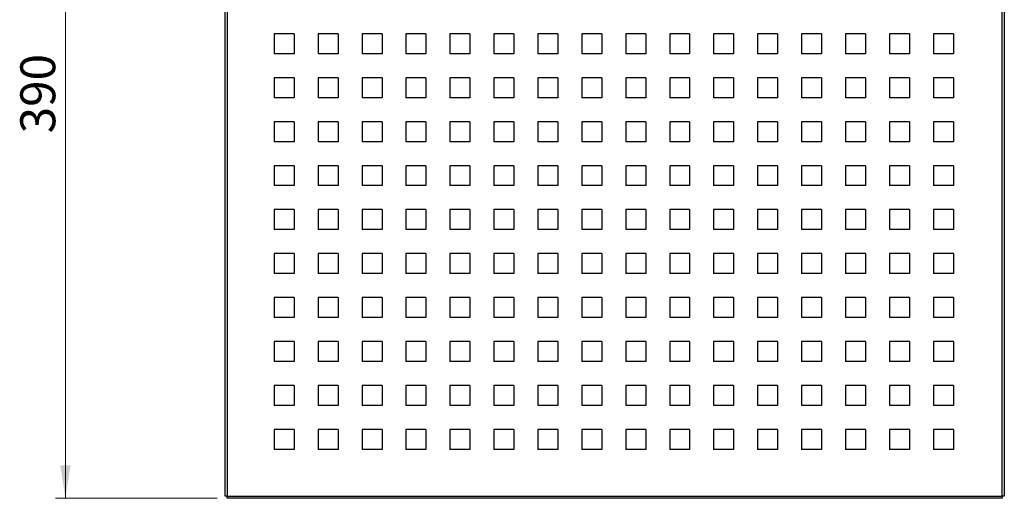
# Model space of a CAD drawing. Units: millimetres. Extents: x 5 to 589, y 5 to 415.
# Drawn here: x 183 to 281, y 248 to 296 of the extents above; entities that cross this region are included whole.
import ezdxf

# ---------------------------------------------------------------- set-up
doc = ezdxf.new("R2010")
doc.units = ezdxf.units.MM
doc.styles.add('SLDTEXTSTYLE0', font='TXT', dxfattribs={"width": 0.75})
doc.dimstyles.new('SLDDIMSTYLE1', dxfattribs={"dimtxt": 3.5, "dimasz": 3.302, "dimexe": 0, "dimexo": 0.0625, "dimgap": 0.875, "dimtad": 1, "dimlfac": 5, "dimrnd": 1e-09, "dimzin": 12, "dimdsep": 46, "dimtxsty": 'SLDTEXTSTYLE0', "dimsah": 1, "dimcen": 0.09, "dimadec": 0, "dimazin": 3, "dimtfac": 1, "dimtofl": 0, "dimtmove": 0, "dimatfit": 3, "dimfxl": 0, "dimfrac": 2, "dimtolj": 1, "dimtzin": 12, "dimarcsym": 0})

# ---------------------------------------------------------------- blocks, each defined once
blk = doc.blocks.new('_D_2')
at = {"color": 7, "linetype": 'Continuous', "lineweight": 0}
for p, q in [((202.364, 326.484), (186.164, 326.484)), ((187.164, 326.484), (187.164, 248.484)), ((202.364, 248.484), (186.164, 248.484))]:
    blk.add_line(p, q, dxfattribs=at)
at = {"color": 7, "linetype": 'Continuous', "lineweight": 18}
for points in [[(187.164, 326.484), (186.656, 323.182), (187.672, 323.182)], [(187.164, 248.484), (187.672, 251.786), (186.656, 251.786)]]:
    blk.add_solid(points, dxfattribs=at)
at = {"color": 7, "linetype": 'Continuous', "lineweight": 18, "insert": (182.652, 285.017), "char_height": 3.5, "attachment_point": 1, "rotation": 90, "style": 'SLDTEXTSTYLE0'}
blk.add_mtext('390', dxfattribs=at)

msp = doc.modelspace()

# ---------------------------------------------------------------- linework, layer by layer
at = {"color": 7, "linetype": 'Continuous', "lineweight": 25}
for p, q in [((203.1639, 248.6835), (203.1639, 326.2835)), ((203.3639, 326.2835), (203.3639, 248.6835)), ((280.9639, 248.6835), (280.9639, 326.2835)), ((281.1639, 326.2835), (281.1639, 248.6835)), ((208.0639, 294.9835), (208.0639, 292.9835)), ((210.0639, 294.9835), (208.0639, 294.9835)), ((210.0639, 294.9835), (210.0639, 292.9835)), ((212.4639, 294.9835), (212.4639, 292.9835)), ((214.4639, 294.9835), (212.4639, 294.9835)), ((214.4639, 294.9835), (214.4639, 292.9835)), ((216.8639, 294.9835), (216.8639, 292.9835)), ((218.8639, 294.9835), (216.8639, 294.9835)), ((218.8639, 294.9835), (218.8639, 292.9835)), ((221.2639, 294.9835), (221.2639, 292.9835)), ((223.2639, 294.9835), (221.2639, 294.9835)), ((223.2639, 294.9835), (223.2639, 292.9835)), ((225.6639, 294.9835), (225.6639, 292.9835)), ((227.6639, 294.9835), (225.6639, 294.9835)), ((227.6639, 294.9835), (227.6639, 292.9835)), ((230.0639, 294.9835), (230.0639, 292.9835)), ((232.0639, 294.9835), (230.0639, 294.9835)), ((232.0639, 294.9835), (232.0639, 292.9835)), ((234.4639, 294.9835), (234.4639, 292.9835)), ((236.4639, 294.9835), (234.4639, 294.9835)), ((236.4639, 294.9835), (236.4639, 292.9835)), ((238.8639, 294.9835), (238.8639, 292.9835)), ((240.8639, 294.9835), (238.8639, 294.9835)), ((240.8639, 294.9835), (240.8639, 292.9835)), ((243.2639, 294.9835), (243.2639, 292.9835)), ((245.2639, 294.9835), (243.2639, 294.9835)), ((245.2639, 294.9835), (245.2639, 292.9835)), ((247.6639, 294.9835), (247.6639, 292.9835)), ((249.6639, 294.9835), (247.6639, 294.9835)), ((249.6639, 294.9835), (249.6639, 292.9835)), ((252.0639, 294.9835), (252.0639, 292.9835)), ((254.0639, 294.9835), (252.0639, 294.9835)), ((254.0639, 294.9835), (254.0639, 292.9835)), ((256.4639, 294.9835), (256.4639, 292.9835)), ((258.4639, 294.9835), (256.4639, 294.9835)), ((258.4639, 294.9835), (258.4639, 292.9835)), ((260.8639, 294.9835), (260.8639, 292.9835)), ((262.8639, 294.9835), (260.8639, 294.9835)), ((262.8639, 294.9835), (262.8639, 292.9835)), ((265.2639, 294.9835), (265.2639, 292.9835)), ((267.2639, 294.9835), (265.2639, 294.9835)), ((267.2639, 294.9835), (267.2639, 292.9835)), ((269.6639, 294.9835), (269.6639, 292.9835)), ((271.6639, 294.9835), (269.6639, 294.9835)), ((271.6639, 294.9835), (271.6639, 292.9835)), ((274.0639, 294.9835), (274.0639, 292.9835)), ((276.0639, 294.9835), (274.0639, 294.9835)), ((276.0639, 294.9835), (276.0639, 292.9835)), ((210.0639, 292.9835), (208.0639, 292.9835)), ((214.4639, 292.9835), (212.4639, 292.9835)), ((218.8639, 292.9835), (216.8639, 292.9835)), ((223.2639, 292.9835), (221.2639, 292.9835)), ((227.6639, 292.9835), (225.6639, 292.9835)), ((232.0639, 292.9835), (230.0639, 292.9835)), ((236.4639, 292.9835), (234.4639, 292.9835)), ((240.8639, 292.9835), (238.8639, 292.9835)), ((245.2639, 292.9835), (243.2639, 292.9835)), ((249.6639, 292.9835), (247.6639, 292.9835)), ((254.0639, 292.9835), (252.0639, 292.9835)), ((258.4639, 292.9835), (256.4639, 292.9835)), ((262.8639, 292.9835), (260.8639, 292.9835)), ((267.2639, 292.9835), (265.2639, 292.9835)), ((271.6639, 292.9835), (269.6639, 292.9835)), ((276.0639, 292.9835), (274.0639, 292.9835)), ((208.0639, 290.5835), (208.0639, 288.5835)), ((210.0639, 290.5835), (208.0639, 290.5835)), ((210.0639, 290.5835), (210.0639, 288.5835)), ((212.4639, 290.5835), (212.4639, 288.5835)), ((214.4639, 290.5835), (212.4639, 290.5835)), ((214.4639, 290.5835), (214.4639, 288.5835)), ((216.8639, 290.5835), (216.8639, 288.5835)), ((218.8639, 290.5835), (216.8639, 290.5835)), ((218.8639, 290.5835), (218.8639, 288.5835)), ((221.2639, 290.5835), (221.2639, 288.5835)), ((223.2639, 290.5835), (221.2639, 290.5835)), ((223.2639, 290.5835), (223.2639, 288.5835)), ((225.6639, 290.5835), (225.6639, 288.5835)), ((227.6639, 290.5835), (225.6639, 290.5835)), ((227.6639, 290.5835), (227.6639, 288.5835)), ((230.0639, 290.5835), (230.0639, 288.5835)), ((232.0639, 290.5835), (230.0639, 290.5835)), ((232.0639, 290.5835), (232.0639, 288.5835)), ((234.4639, 290.5835), (234.4639, 288.5835)), ((236.4639, 290.5835), (234.4639, 290.5835)), ((236.4639, 290.5835), (236.4639, 288.5835)), ((238.8639, 290.5835), (238.8639, 288.5835)), ((240.8639, 290.5835), (238.8639, 290.5835)), ((240.8639, 290.5835), (240.8639, 288.5835)), ((243.2639, 290.5835), (243.2639, 288.5835)), ((245.2639, 290.5835), (243.2639, 290.5835)), ((245.2639, 290.5835), (245.2639, 288.5835)), ((247.6639, 290.5835), (247.6639, 288.5835)), ((249.6639, 290.5835), (247.6639, 290.5835)), ((249.6639, 290.5835), (249.6639, 288.5835)), ((252.0639, 290.5835), (252.0639, 288.5835)), ((254.0639, 290.5835), (252.0639, 290.5835)), ((254.0639, 290.5835), (254.0639, 288.5835)), ((256.4639, 290.5835), (256.4639, 288.5835)), ((258.4639, 290.5835), (256.4639, 290.5835)), ((258.4639, 290.5835), (258.4639, 288.5835)), ((260.8639, 290.5835), (260.8639, 288.5835)), ((262.8639, 290.5835), (260.8639, 290.5835)), ((262.8639, 290.5835), (262.8639, 288.5835)), ((265.2639, 290.5835), (265.2639, 288.5835)), ((267.2639, 290.5835), (265.2639, 290.5835)), ((267.2639, 290.5835), (267.2639, 288.5835)), ((269.6639, 290.5835), (269.6639, 288.5835)), ((271.6639, 290.5835), (269.6639, 290.5835)), ((271.6639, 290.5835), (271.6639, 288.5835)), ((274.0639, 290.5835), (274.0639, 288.5835)), ((276.0639, 290.5835), (274.0639, 290.5835)), ((276.0639, 290.5835), (276.0639, 288.5835)), ((210.0639, 288.5835), (208.0639, 288.5835)), ((214.4639, 288.5835), (212.4639, 288.5835)), ((218.8639, 288.5835), (216.8639, 288.5835)), ((223.2639, 288.5835), (221.2639, 288.5835)), ((227.6639, 288.5835), (225.6639, 288.5835)), ((232.0639, 288.5835), (230.0639, 288.5835)), ((236.4639, 288.5835), (234.4639, 288.5835)), ((240.8639, 288.5835), (238.8639, 288.5835)), ((245.2639, 288.5835), (243.2639, 288.5835)), ((249.6639, 288.5835), (247.6639, 288.5835)), ((254.0639, 288.5835), (252.0639, 288.5835)), ((258.4639, 288.5835), (256.4639, 288.5835)), ((262.8639, 288.5835), (260.8639, 288.5835)), ((267.2639, 288.5835), (265.2639, 288.5835)), ((271.6639, 288.5835), (269.6639, 288.5835)), ((276.0639, 288.5835), (274.0639, 288.5835)), ((208.0639, 286.1835), (208.0639, 284.1835)), ((210.0639, 286.1835), (208.0639, 286.1835)), ((210.0639, 286.1835), (210.0639, 284.1835)), ((212.4639, 286.1835), (212.4639, 284.1835)), ((214.4639, 286.1835), (212.4639, 286.1835)), ((214.4639, 286.1835), (214.4639, 284.1835)), ((216.8639, 286.1835), (216.8639, 284.1835)), ((218.8639, 286.1835), (216.8639, 286.1835)), ((218.8639, 286.1835), (218.8639, 284.1835)), ((221.2639, 286.1835), (221.2639, 284.1835)), ((223.2639, 286.1835), (221.2639, 286.1835)), ((223.2639, 286.1835), (223.2639, 284.1835)), ((225.6639, 286.1835), (225.6639, 284.1835)), ((227.6639, 286.1835), (225.6639, 286.1835)), ((227.6639, 286.1835), (227.6639, 284.1835)), ((230.0639, 286.1835), (230.0639, 284.1835)), ((232.0639, 286.1835), (230.0639, 286.1835)), ((232.0639, 286.1835), (232.0639, 284.1835)), ((234.4639, 286.1835), (234.4639, 284.1835)), ((236.4639, 286.1835), (234.4639, 286.1835)), ((236.4639, 286.1835), (236.4639, 284.1835)), ((238.8639, 286.1835), (238.8639, 284.1835)), ((240.8639, 286.1835), (238.8639, 286.1835)), ((240.8639, 286.1835), (240.8639, 284.1835)), ((243.2639, 286.1835), (243.2639, 284.1835)), ((245.2639, 286.1835), (243.2639, 286.1835)), ((245.2639, 286.1835), (245.2639, 284.1835)), ((247.6639, 286.1835), (247.6639, 284.1835)), ((249.6639, 286.1835), (247.6639, 286.1835)), ((249.6639, 286.1835), (249.6639, 284.1835)), ((252.0639, 286.1835), (252.0639, 284.1835)), ((254.0639, 286.1835), (252.0639, 286.1835)), ((254.0639, 286.1835), (254.0639, 284.1835)), ((256.4639, 286.1835), (256.4639, 284.1835)), ((258.4639, 286.1835), (256.4639, 286.1835)), ((258.4639, 286.1835), (258.4639, 284.1835)), ((260.8639, 286.1835), (260.8639, 284.1835)), ((262.8639, 286.1835), (260.8639, 286.1835)), ((262.8639, 286.1835), (262.8639, 284.1835)), ((265.2639, 286.1835), (265.2639, 284.1835)), ((267.2639, 286.1835), (265.2639, 286.1835)), ((267.2639, 286.1835), (267.2639, 284.1835)), ((269.6639, 286.1835), (269.6639, 284.1835)), ((271.6639, 286.1835), (269.6639, 286.1835)), ((271.6639, 286.1835), (271.6639, 284.1835)), ((274.0639, 286.1835), (274.0639, 284.1835)), ((276.0639, 286.1835), (274.0639, 286.1835)), ((276.0639, 286.1835), (276.0639, 284.1835)), ((210.0639, 284.1835), (208.0639, 284.1835)), ((214.4639, 284.1835), (212.4639, 284.1835)), ((218.8639, 284.1835), (216.8639, 284.1835)), ((223.2639, 284.1835), (221.2639, 284.1835)), ((227.6639, 284.1835), (225.6639, 284.1835)), ((232.0639, 284.1835), (230.0639, 284.1835)), ((236.4639, 284.1835), (234.4639, 284.1835)), ((240.8639, 284.1835), (238.8639, 284.1835)), ((245.2639, 284.1835), (243.2639, 284.1835)), ((249.6639, 284.1835), (247.6639, 284.1835)), ((254.0639, 284.1835), (252.0639, 284.1835)), ((258.4639, 284.1835), (256.4639, 284.1835)), ((262.8639, 284.1835), (260.8639, 284.1835)), ((267.2639, 284.1835), (265.2639, 284.1835)), ((271.6639, 284.1835), (269.6639, 284.1835)), ((276.0639, 284.1835), (274.0639, 284.1835)), ((208.0639, 281.7835), (208.0639, 279.7835)), ((210.0639, 281.7835), (208.0639, 281.7835)), ((210.0639, 281.7835), (210.0639, 279.7835)), ((212.4639, 281.7835), (212.4639, 279.7835)), ((214.4639, 281.7835), (212.4639, 281.7835)), ((214.4639, 281.7835), (214.4639, 279.7835)), ((216.8639, 281.7835), (216.8639, 279.7835)), ((218.8639, 281.7835), (216.8639, 281.7835)), ((218.8639, 281.7835), (218.8639, 279.7835)), ((221.2639, 281.7835), (221.2639, 279.7835)), ((223.2639, 281.7835), (221.2639, 281.7835)), ((223.2639, 281.7835), (223.2639, 279.7835)), ((225.6639, 281.7835), (225.6639, 279.7835)), ((227.6639, 281.7835), (225.6639, 281.7835)), ((227.6639, 281.7835), (227.6639, 279.7835)), ((230.0639, 281.7835), (230.0639, 279.7835)), ((232.0639, 281.7835), (230.0639, 281.7835)), ((232.0639, 281.7835), (232.0639, 279.7835)), ((234.4639, 281.7835), (234.4639, 279.7835)), ((236.4639, 281.7835), (234.4639, 281.7835)), ((236.4639, 281.7835), (236.4639, 279.7835)), ((238.8639, 281.7835), (238.8639, 279.7835)), ((240.8639, 281.7835), (238.8639, 281.7835)), ((240.8639, 281.7835), (240.8639, 279.7835)), ((243.2639, 281.7835), (243.2639, 279.7835)), ((245.2639, 281.7835), (243.2639, 281.7835)), ((245.2639, 281.7835), (245.2639, 279.7835)), ((247.6639, 281.7835), (247.6639, 279.7835)), ((249.6639, 281.7835), (247.6639, 281.7835)), ((249.6639, 281.7835), (249.6639, 279.7835)), ((252.0639, 281.7835), (252.0639, 279.7835)), ((254.0639, 281.7835), (252.0639, 281.7835)), ((254.0639, 281.7835), (254.0639, 279.7835)), ((256.4639, 281.7835), (256.4639, 279.7835)), ((258.4639, 281.7835), (256.4639, 281.7835)), ((258.4639, 281.7835), (258.4639, 279.7835)), ((260.8639, 281.7835), (260.8639, 279.7835)), ((262.8639, 281.7835), (260.8639, 281.7835)), ((262.8639, 281.7835), (262.8639, 279.7835)), ((265.2639, 281.7835), (265.2639, 279.7835)), ((267.2639, 281.7835), (265.2639, 281.7835)), ((267.2639, 281.7835), (267.2639, 279.7835)), ((269.6639, 281.7835), (269.6639, 279.7835)), ((271.6639, 281.7835), (269.6639, 281.7835)), ((271.6639, 281.7835), (271.6639, 279.7835)), ((274.0639, 281.7835), (274.0639, 279.7835)), ((276.0639, 281.7835), (274.0639, 281.7835)), ((276.0639, 281.7835), (276.0639, 279.7835)), ((210.0639, 279.7835), (208.0639, 279.7835)), ((214.4639, 279.7835), (212.4639, 279.7835)), ((218.8639, 279.7835), (216.8639, 279.7835)), ((223.2639, 279.7835), (221.2639, 279.7835)), ((227.6639, 279.7835), (225.6639, 279.7835)), ((232.0639, 279.7835), (230.0639, 279.7835)), ((236.4639, 279.7835), (234.4639, 279.7835)), ((240.8639, 279.7835), (238.8639, 279.7835)), ((245.2639, 279.7835), (243.2639, 279.7835)), ((249.6639, 279.7835), (247.6639, 279.7835)), ((254.0639, 279.7835), (252.0639, 279.7835)), ((258.4639, 279.7835), (256.4639, 279.7835)), ((262.8639, 279.7835), (260.8639, 279.7835)), ((267.2639, 279.7835), (265.2639, 279.7835)), ((271.6639, 279.7835), (269.6639, 279.7835)), ((276.0639, 279.7835), (274.0639, 279.7835)), ((208.0639, 277.3835), (208.0639, 275.3835)), ((210.0639, 277.3835), (208.0639, 277.3835)), ((210.0639, 277.3835), (210.0639, 275.3835)), ((212.4639, 277.3835), (212.4639, 275.3835)), ((214.4639, 277.3835), (212.4639, 277.3835)), ((214.4639, 277.3835), (214.4639, 275.3835)), ((216.8639, 277.3835), (216.8639, 275.3835)), ((218.8639, 277.3835), (216.8639, 277.3835)), ((218.8639, 277.3835), (218.8639, 275.3835)), ((221.2639, 277.3835), (221.2639, 275.3835)), ((223.2639, 277.3835), (221.2639, 277.3835)), ((223.2639, 277.3835), (223.2639, 275.3835)), ((225.6639, 277.3835), (225.6639, 275.3835)), ((227.6639, 277.3835), (225.6639, 277.3835)), ((227.6639, 277.3835), (227.6639, 275.3835)), ((230.0639, 277.3835), (230.0639, 275.3835)), ((232.0639, 277.3835), (230.0639, 277.3835)), ((232.0639, 277.3835), (232.0639, 275.3835)), ((234.4639, 277.3835), (234.4639, 275.3835)), ((236.4639, 277.3835), (234.4639, 277.3835)), ((236.4639, 277.3835), (236.4639, 275.3835)), ((238.8639, 277.3835), (238.8639, 275.3835)), ((240.8639, 277.3835), (238.8639, 277.3835)), ((240.8639, 277.3835), (240.8639, 275.3835)), ((243.2639, 277.3835), (243.2639, 275.3835)), ((245.2639, 277.3835), (243.2639, 277.3835)), ((245.2639, 277.3835), (245.2639, 275.3835)), ((247.6639, 277.3835), (247.6639, 275.3835)), ((249.6639, 277.3835), (247.6639, 277.3835)), ((249.6639, 277.3835), (249.6639, 275.3835)), ((252.0639, 277.3835), (252.0639, 275.3835)), ((254.0639, 277.3835), (252.0639, 277.3835)), ((254.0639, 277.3835), (254.0639, 275.3835)), ((256.4639, 277.3835), (256.4639, 275.3835)), ((258.4639, 277.3835), (256.4639, 277.3835)), ((258.4639, 277.3835), (258.4639, 275.3835)), ((260.8639, 277.3835), (260.8639, 275.3835)), ((262.8639, 277.3835), (260.8639, 277.3835)), ((262.8639, 277.3835), (262.8639, 275.3835)), ((265.2639, 277.3835), (265.2639, 275.3835)), ((267.2639, 277.3835), (265.2639, 277.3835)), ((267.2639, 277.3835), (267.2639, 275.3835)), ((269.6639, 277.3835), (269.6639, 275.3835)), ((271.6639, 277.3835), (269.6639, 277.3835)), ((271.6639, 277.3835), (271.6639, 275.3835)), ((274.0639, 277.3835), (274.0639, 275.3835)), ((276.0639, 277.3835), (274.0639, 277.3835)), ((276.0639, 277.3835), (276.0639, 275.3835)), ((210.0639, 275.3835), (208.0639, 275.3835)), ((214.4639, 275.3835), (212.4639, 275.3835)), ((218.8639, 275.3835), (216.8639, 275.3835)), ((223.2639, 275.3835), (221.2639, 275.3835)), ((227.6639, 275.3835), (225.6639, 275.3835)), ((232.0639, 275.3835), (230.0639, 275.3835)), ((236.4639, 275.3835), (234.4639, 275.3835)), ((240.8639, 275.3835), (238.8639, 275.3835)), ((245.2639, 275.3835), (243.2639, 275.3835)), ((249.6639, 275.3835), (247.6639, 275.3835)), ((254.0639, 275.3835), (252.0639, 275.3835)), ((258.4639, 275.3835), (256.4639, 275.3835)), ((262.8639, 275.3835), (260.8639, 275.3835)), ((267.2639, 275.3835), (265.2639, 275.3835)), ((271.6639, 275.3835), (269.6639, 275.3835)), ((276.0639, 275.3835), (274.0639, 275.3835)), ((208.0639, 272.9835), (208.0639, 270.9835)), ((210.0639, 272.9835), (208.0639, 272.9835)), ((210.0639, 272.9835), (210.0639, 270.9835)), ((212.4639, 272.9835), (212.4639, 270.9835)), ((214.4639, 272.9835), (212.4639, 272.9835)), ((214.4639, 272.9835), (214.4639, 270.9835)), ((216.8639, 272.9835), (216.8639, 270.9835)), ((218.8639, 272.9835), (216.8639, 272.9835)), ((218.8639, 272.9835), (218.8639, 270.9835)), ((221.2639, 272.9835), (221.2639, 270.9835)), ((223.2639, 272.9835), (221.2639, 272.9835)), ((223.2639, 272.9835), (223.2639, 270.9835)), ((225.6639, 272.9835), (225.6639, 270.9835)), ((227.6639, 272.9835), (225.6639, 272.9835)), ((227.6639, 272.9835), (227.6639, 270.9835)), ((230.0639, 272.9835), (230.0639, 270.9835)), ((232.0639, 272.9835), (230.0639, 272.9835)), ((232.0639, 272.9835), (232.0639, 270.9835)), ((234.4639, 272.9835), (234.4639, 270.9835)), ((236.4639, 272.9835), (234.4639, 272.9835)), ((236.4639, 272.9835), (236.4639, 270.9835)), ((238.8639, 272.9835), (238.8639, 270.9835)), ((240.8639, 272.9835), (238.8639, 272.9835)), ((240.8639, 272.9835), (240.8639, 270.9835)), ((243.2639, 272.9835), (243.2639, 270.9835)), ((245.2639, 272.9835), (243.2639, 272.9835)), ((245.2639, 272.9835), (245.2639, 270.9835)), ((247.6639, 272.9835), (247.6639, 270.9835)), ((249.6639, 272.9835), (247.6639, 272.9835)), ((249.6639, 272.9835), (249.6639, 270.9835)), ((252.0639, 272.9835), (252.0639, 270.9835)), ((254.0639, 272.9835), (252.0639, 272.9835)), ((254.0639, 272.9835), (254.0639, 270.9835)), ((256.4639, 272.9835), (256.4639, 270.9835)), ((258.4639, 272.9835), (256.4639, 272.9835)), ((258.4639, 272.9835), (258.4639, 270.9835)), ((260.8639, 272.9835), (260.8639, 270.9835)), ((262.8639, 272.9835), (260.8639, 272.9835)), ((262.8639, 272.9835), (262.8639, 270.9835)), ((265.2639, 272.9835), (265.2639, 270.9835)), ((267.2639, 272.9835), (265.2639, 272.9835)), ((267.2639, 272.9835), (267.2639, 270.9835)), ((269.6639, 272.9835), (269.6639, 270.9835)), ((271.6639, 272.9835), (269.6639, 272.9835)), ((271.6639, 272.9835), (271.6639, 270.9835)), ((274.0639, 272.9835), (274.0639, 270.9835)), ((276.0639, 272.9835), (274.0639, 272.9835)), ((276.0639, 272.9835), (276.0639, 270.9835)), ((210.0639, 270.9835), (208.0639, 270.9835)), ((214.4639, 270.9835), (212.4639, 270.9835)), ((218.8639, 270.9835), (216.8639, 270.9835)), ((223.2639, 270.9835), (221.2639, 270.9835)), ((227.6639, 270.9835), (225.6639, 270.9835)), ((232.0639, 270.9835), (230.0639, 270.9835)), ((236.4639, 270.9835), (234.4639, 270.9835)), ((240.8639, 270.9835), (238.8639, 270.9835)), ((245.2639, 270.9835), (243.2639, 270.9835)), ((249.6639, 270.9835), (247.6639, 270.9835)), ((254.0639, 270.9835), (252.0639, 270.9835)), ((258.4639, 270.9835), (256.4639, 270.9835)), ((262.8639, 270.9835), (260.8639, 270.9835)), ((267.2639, 270.9835), (265.2639, 270.9835)), ((271.6639, 270.9835), (269.6639, 270.9835)), ((276.0639, 270.9835), (274.0639, 270.9835)), ((208.0639, 268.5835), (208.0639, 266.5835)), ((210.0639, 268.5835), (208.0639, 268.5835)), ((210.0639, 268.5835), (210.0639, 266.5835)), ((212.4639, 268.5835), (212.4639, 266.5835)), ((214.4639, 268.5835), (212.4639, 268.5835)), ((214.4639, 268.5835), (214.4639, 266.5835)), ((216.8639, 268.5835), (216.8639, 266.5835)), ((218.8639, 268.5835), (216.8639, 268.5835)), ((218.8639, 268.5835), (218.8639, 266.5835)), ((221.2639, 268.5835), (221.2639, 266.5835)), ((223.2639, 268.5835), (221.2639, 268.5835)), ((223.2639, 268.5835), (223.2639, 266.5835)), ((225.6639, 268.5835), (225.6639, 266.5835)), ((227.6639, 268.5835), (225.6639, 268.5835)), ((227.6639, 268.5835), (227.6639, 266.5835)), ((230.0639, 268.5835), (230.0639, 266.5835)), ((232.0639, 268.5835), (230.0639, 268.5835)), ((232.0639, 268.5835), (232.0639, 266.5835)), ((234.4639, 268.5835), (234.4639, 266.5835)), ((236.4639, 268.5835), (234.4639, 268.5835)), ((236.4639, 268.5835), (236.4639, 266.5835)), ((238.8639, 268.5835), (238.8639, 266.5835)), ((240.8639, 268.5835), (238.8639, 268.5835)), ((240.8639, 268.5835), (240.8639, 266.5835)), ((243.2639, 268.5835), (243.2639, 266.5835)), ((245.2639, 268.5835), (243.2639, 268.5835)), ((245.2639, 268.5835), (245.2639, 266.5835)), ((247.6639, 268.5835), (247.6639, 266.5835)), ((249.6639, 268.5835), (247.6639, 268.5835)), ((249.6639, 268.5835), (249.6639, 266.5835)), ((252.0639, 268.5835), (252.0639, 266.5835)), ((254.0639, 268.5835), (252.0639, 268.5835)), ((254.0639, 268.5835), (254.0639, 266.5835)), ((256.4639, 268.5835), (256.4639, 266.5835)), ((258.4639, 268.5835), (256.4639, 268.5835)), ((258.4639, 268.5835), (258.4639, 266.5835)), ((260.8639, 268.5835), (260.8639, 266.5835)), ((262.8639, 268.5835), (260.8639, 268.5835)), ((262.8639, 268.5835), (262.8639, 266.5835)), ((265.2639, 268.5835), (265.2639, 266.5835)), ((267.2639, 268.5835), (265.2639, 268.5835)), ((267.2639, 268.5835), (267.2639, 266.5835)), ((269.6639, 268.5835), (269.6639, 266.5835)), ((271.6639, 268.5835), (269.6639, 268.5835)), ((271.6639, 268.5835), (271.6639, 266.5835)), ((274.0639, 268.5835), (274.0639, 266.5835)), ((276.0639, 268.5835), (274.0639, 268.5835)), ((276.0639, 268.5835), (276.0639, 266.5835)), ((210.0639, 266.5835), (208.0639, 266.5835)), ((214.4639, 266.5835), (212.4639, 266.5835)), ((218.8639, 266.5835), (216.8639, 266.5835)), ((223.2639, 266.5835), (221.2639, 266.5835)), ((227.6639, 266.5835), (225.6639, 266.5835)), ((232.0639, 266.5835), (230.0639, 266.5835)), ((236.4639, 266.5835), (234.4639, 266.5835)), ((240.8639, 266.5835), (238.8639, 266.5835)), ((245.2639, 266.5835), (243.2639, 266.5835)), ((249.6639, 266.5835), (247.6639, 266.5835)), ((254.0639, 266.5835), (252.0639, 266.5835)), ((258.4639, 266.5835), (256.4639, 266.5835)), ((262.8639, 266.5835), (260.8639, 266.5835)), ((267.2639, 266.5835), (265.2639, 266.5835)), ((271.6639, 266.5835), (269.6639, 266.5835)), ((276.0639, 266.5835), (274.0639, 266.5835)), ((208.0639, 264.1835), (208.0639, 262.1835)), ((210.0639, 264.1835), (208.0639, 264.1835)), ((210.0639, 264.1835), (210.0639, 262.1835)), ((212.4639, 264.1835), (212.4639, 262.1835)), ((214.4639, 264.1835), (212.4639, 264.1835)), ((214.4639, 264.1835), (214.4639, 262.1835)), ((216.8639, 264.1835), (216.8639, 262.1835)), ((218.8639, 264.1835), (216.8639, 264.1835)), ((218.8639, 264.1835), (218.8639, 262.1835)), ((221.2639, 264.1835), (221.2639, 262.1835)), ((223.2639, 264.1835), (221.2639, 264.1835)), ((223.2639, 264.1835), (223.2639, 262.1835)), ((225.6639, 264.1835), (225.6639, 262.1835)), ((227.6639, 264.1835), (225.6639, 264.1835)), ((227.6639, 264.1835), (227.6639, 262.1835)), ((230.0639, 264.1835), (230.0639, 262.1835)), ((232.0639, 264.1835), (230.0639, 264.1835)), ((232.0639, 264.1835), (232.0639, 262.1835)), ((234.4639, 264.1835), (234.4639, 262.1835)), ((236.4639, 264.1835), (234.4639, 264.1835)), ((236.4639, 264.1835), (236.4639, 262.1835)), ((238.8639, 264.1835), (238.8639, 262.1835)), ((240.8639, 264.1835), (238.8639, 264.1835)), ((240.8639, 264.1835), (240.8639, 262.1835)), ((243.2639, 264.1835), (243.2639, 262.1835)), ((245.2639, 264.1835), (243.2639, 264.1835)), ((245.2639, 264.1835), (245.2639, 262.1835)), ((247.6639, 264.1835), (247.6639, 262.1835)), ((249.6639, 264.1835), (247.6639, 264.1835)), ((249.6639, 264.1835), (249.6639, 262.1835)), ((252.0639, 264.1835), (252.0639, 262.1835)), ((254.0639, 264.1835), (252.0639, 264.1835)), ((254.0639, 264.1835), (254.0639, 262.1835)), ((256.4639, 264.1835), (256.4639, 262.1835)), ((258.4639, 264.1835), (256.4639, 264.1835)), ((258.4639, 264.1835), (258.4639, 262.1835)), ((260.8639, 264.1835), (260.8639, 262.1835)), ((262.8639, 264.1835), (260.8639, 264.1835)), ((262.8639, 264.1835), (262.8639, 262.1835)), ((265.2639, 264.1835), (265.2639, 262.1835)), ((267.2639, 264.1835), (265.2639, 264.1835)), ((267.2639, 264.1835), (267.2639, 262.1835)), ((269.6639, 264.1835), (269.6639, 262.1835)), ((271.6639, 264.1835), (269.6639, 264.1835)), ((271.6639, 264.1835), (271.6639, 262.1835)), ((274.0639, 264.1835), (274.0639, 262.1835)), ((276.0639, 264.1835), (274.0639, 264.1835)), ((276.0639, 264.1835), (276.0639, 262.1835)), ((210.0639, 262.1835), (208.0639, 262.1835)), ((214.4639, 262.1835), (212.4639, 262.1835)), ((218.8639, 262.1835), (216.8639, 262.1835)), ((223.2639, 262.1835), (221.2639, 262.1835)), ((227.6639, 262.1835), (225.6639, 262.1835)), ((232.0639, 262.1835), (230.0639, 262.1835)), ((236.4639, 262.1835), (234.4639, 262.1835)), ((240.8639, 262.1835), (238.8639, 262.1835)), ((245.2639, 262.1835), (243.2639, 262.1835)), ((249.6639, 262.1835), (247.6639, 262.1835)), ((254.0639, 262.1835), (252.0639, 262.1835)), ((258.4639, 262.1835), (256.4639, 262.1835)), ((262.8639, 262.1835), (260.8639, 262.1835)), ((267.2639, 262.1835), (265.2639, 262.1835)), ((271.6639, 262.1835), (269.6639, 262.1835)), ((276.0639, 262.1835), (274.0639, 262.1835)), ((208.0639, 259.7835), (208.0639, 257.7835)), ((210.0639, 259.7835), (208.0639, 259.7835)), ((210.0639, 259.7835), (210.0639, 257.7835)), ((212.4639, 259.7835), (212.4639, 257.7835)), ((214.4639, 259.7835), (212.4639, 259.7835)), ((214.4639, 259.7835), (214.4639, 257.7835)), ((216.8639, 259.7835), (216.8639, 257.7835)), ((218.8639, 259.7835), (216.8639, 259.7835)), ((218.8639, 259.7835), (218.8639, 257.7835)), ((221.2639, 259.7835), (221.2639, 257.7835)), ((223.2639, 259.7835), (221.2639, 259.7835)), ((223.2639, 259.7835), (223.2639, 257.7835)), ((225.6639, 259.7835), (225.6639, 257.7835)), ((227.6639, 259.7835), (225.6639, 259.7835)), ((227.6639, 259.7835), (227.6639, 257.7835)), ((230.0639, 259.7835), (230.0639, 257.7835)), ((232.0639, 259.7835), (230.0639, 259.7835)), ((232.0639, 259.7835), (232.0639, 257.7835)), ((234.4639, 259.7835), (234.4639, 257.7835)), ((236.4639, 259.7835), (234.4639, 259.7835)), ((236.4639, 259.7835), (236.4639, 257.7835)), ((238.8639, 259.7835), (238.8639, 257.7835)), ((240.8639, 259.7835), (238.8639, 259.7835)), ((240.8639, 259.7835), (240.8639, 257.7835)), ((243.2639, 259.7835), (243.2639, 257.7835)), ((245.2639, 259.7835), (243.2639, 259.7835)), ((245.2639, 259.7835), (245.2639, 257.7835)), ((247.6639, 259.7835), (247.6639, 257.7835)), ((249.6639, 259.7835), (247.6639, 259.7835)), ((249.6639, 259.7835), (249.6639, 257.7835)), ((252.0639, 259.7835), (252.0639, 257.7835)), ((254.0639, 259.7835), (252.0639, 259.7835)), ((254.0639, 259.7835), (254.0639, 257.7835)), ((256.4639, 259.7835), (256.4639, 257.7835)), ((258.4639, 259.7835), (256.4639, 259.7835)), ((258.4639, 259.7835), (258.4639, 257.7835)), ((260.8639, 259.7835), (260.8639, 257.7835)), ((262.8639, 259.7835), (260.8639, 259.7835)), ((262.8639, 259.7835), (262.8639, 257.7835)), ((265.2639, 259.7835), (265.2639, 257.7835)), ((267.2639, 259.7835), (265.2639, 259.7835)), ((267.2639, 259.7835), (267.2639, 257.7835)), ((269.6639, 259.7835), (269.6639, 257.7835)), ((271.6639, 259.7835), (269.6639, 259.7835)), ((271.6639, 259.7835), (271.6639, 257.7835)), ((274.0639, 259.7835), (274.0639, 257.7835)), ((276.0639, 259.7835), (274.0639, 259.7835)), ((276.0639, 259.7835), (276.0639, 257.7835)), ((210.0639, 257.7835), (208.0639, 257.7835)), ((214.4639, 257.7835), (212.4639, 257.7835)), ((218.8639, 257.7835), (216.8639, 257.7835)), ((223.2639, 257.7835), (221.2639, 257.7835)), ((227.6639, 257.7835), (225.6639, 257.7835)), ((232.0639, 257.7835), (230.0639, 257.7835)), ((236.4639, 257.7835), (234.4639, 257.7835)), ((240.8639, 257.7835), (238.8639, 257.7835)), ((245.2639, 257.7835), (243.2639, 257.7835)), ((249.6639, 257.7835), (247.6639, 257.7835)), ((254.0639, 257.7835), (252.0639, 257.7835)), ((258.4639, 257.7835), (256.4639, 257.7835)), ((262.8639, 257.7835), (260.8639, 257.7835)), ((267.2639, 257.7835), (265.2639, 257.7835)), ((271.6639, 257.7835), (269.6639, 257.7835)), ((276.0639, 257.7835), (274.0639, 257.7835)), ((208.0639, 255.3835), (208.0639, 253.3835)), ((210.0639, 255.3835), (208.0639, 255.3835)), ((210.0639, 255.3835), (210.0639, 253.3835)), ((212.4639, 255.3835), (212.4639, 253.3835)), ((214.4639, 255.3835), (212.4639, 255.3835)), ((214.4639, 255.3835), (214.4639, 253.3835)), ((216.8639, 255.3835), (216.8639, 253.3835)), ((218.8639, 255.3835), (216.8639, 255.3835)), ((218.8639, 255.3835), (218.8639, 253.3835)), ((221.2639, 255.3835), (221.2639, 253.3835)), ((223.2639, 255.3835), (221.2639, 255.3835)), ((223.2639, 255.3835), (223.2639, 253.3835)), ((225.6639, 255.3835), (225.6639, 253.3835)), ((227.6639, 255.3835), (225.6639, 255.3835)), ((227.6639, 255.3835), (227.6639, 253.3835)), ((230.0639, 255.3835), (230.0639, 253.3835)), ((232.0639, 255.3835), (230.0639, 255.3835)), ((232.0639, 255.3835), (232.0639, 253.3835)), ((234.4639, 255.3835), (234.4639, 253.3835)), ((236.4639, 255.3835), (234.4639, 255.3835)), ((236.4639, 255.3835), (236.4639, 253.3835)), ((238.8639, 255.3835), (238.8639, 253.3835)), ((240.8639, 255.3835), (238.8639, 255.3835)), ((240.8639, 255.3835), (240.8639, 253.3835)), ((243.2639, 255.3835), (243.2639, 253.3835)), ((245.2639, 255.3835), (243.2639, 255.3835)), ((245.2639, 255.3835), (245.2639, 253.3835)), ((247.6639, 255.3835), (247.6639, 253.3835)), ((249.6639, 255.3835), (247.6639, 255.3835)), ((249.6639, 255.3835), (249.6639, 253.3835)), ((252.0639, 255.3835), (252.0639, 253.3835)), ((254.0639, 255.3835), (252.0639, 255.3835)), ((254.0639, 255.3835), (254.0639, 253.3835)), ((256.4639, 255.3835), (256.4639, 253.3835)), ((258.4639, 255.3835), (256.4639, 255.3835)), ((258.4639, 255.3835), (258.4639, 253.3835)), ((260.8639, 255.3835), (260.8639, 253.3835)), ((262.8639, 255.3835), (260.8639, 255.3835)), ((262.8639, 255.3835), (262.8639, 253.3835)), ((265.2639, 255.3835), (265.2639, 253.3835)), ((267.2639, 255.3835), (265.2639, 255.3835)), ((267.2639, 255.3835), (267.2639, 253.3835)), ((269.6639, 255.3835), (269.6639, 253.3835)), ((271.6639, 255.3835), (269.6639, 255.3835)), ((271.6639, 255.3835), (271.6639, 253.3835)), ((274.0639, 255.3835), (274.0639, 253.3835)), ((276.0639, 255.3835), (274.0639, 255.3835)), ((276.0639, 255.3835), (276.0639, 253.3835)), ((210.0639, 253.3835), (208.0639, 253.3835)), ((214.4639, 253.3835), (212.4639, 253.3835)), ((218.8639, 253.3835), (216.8639, 253.3835)), ((223.2639, 253.3835), (221.2639, 253.3835)), ((227.6639, 253.3835), (225.6639, 253.3835)), ((232.0639, 253.3835), (230.0639, 253.3835)), ((236.4639, 253.3835), (234.4639, 253.3835)), ((240.8639, 253.3835), (238.8639, 253.3835)), ((245.2639, 253.3835), (243.2639, 253.3835)), ((249.6639, 253.3835), (247.6639, 253.3835)), ((254.0639, 253.3835), (252.0639, 253.3835)), ((258.4639, 253.3835), (256.4639, 253.3835)), ((262.8639, 253.3835), (260.8639, 253.3835)), ((267.2639, 253.3835), (265.2639, 253.3835)), ((271.6639, 253.3835), (269.6639, 253.3835)), ((276.0639, 253.3835), (274.0639, 253.3835)), ((203.3639, 248.6835), (203.1639, 248.6835)), ((203.3639, 248.6835), (280.9639, 248.6835)), ((203.3639, 248.4835), (203.3639, 248.6835)), ((280.9639, 248.4835), (203.3639, 248.4835)), ((281.1639, 248.6835), (280.9639, 248.6835)), ((280.9639, 248.6835), (280.9639, 248.4835))]:
    msp.add_line(p, q, dxfattribs=at)

# ---------------------------------------------------------------- dimensions: what is measured, and where the dimension line sits
at = {"color": 7, "linetype": 'Continuous', "lineweight": 18}
dim = msp.add_linear_dim(base=(187.1639, 248.4835), p1=(203.3639, 326.4835), p2=(203.3639, 248.4835), angle=90, dimstyle='SLDDIMSTYLE1', dxfattribs=at)
dim.commit()
dim.dimension.update_dxf_attribs({"geometry": '_D_2', "text_midpoint": (187.1639, 288.8962), "dimtype": 160})

doc.saveas('drawing.dxf')
